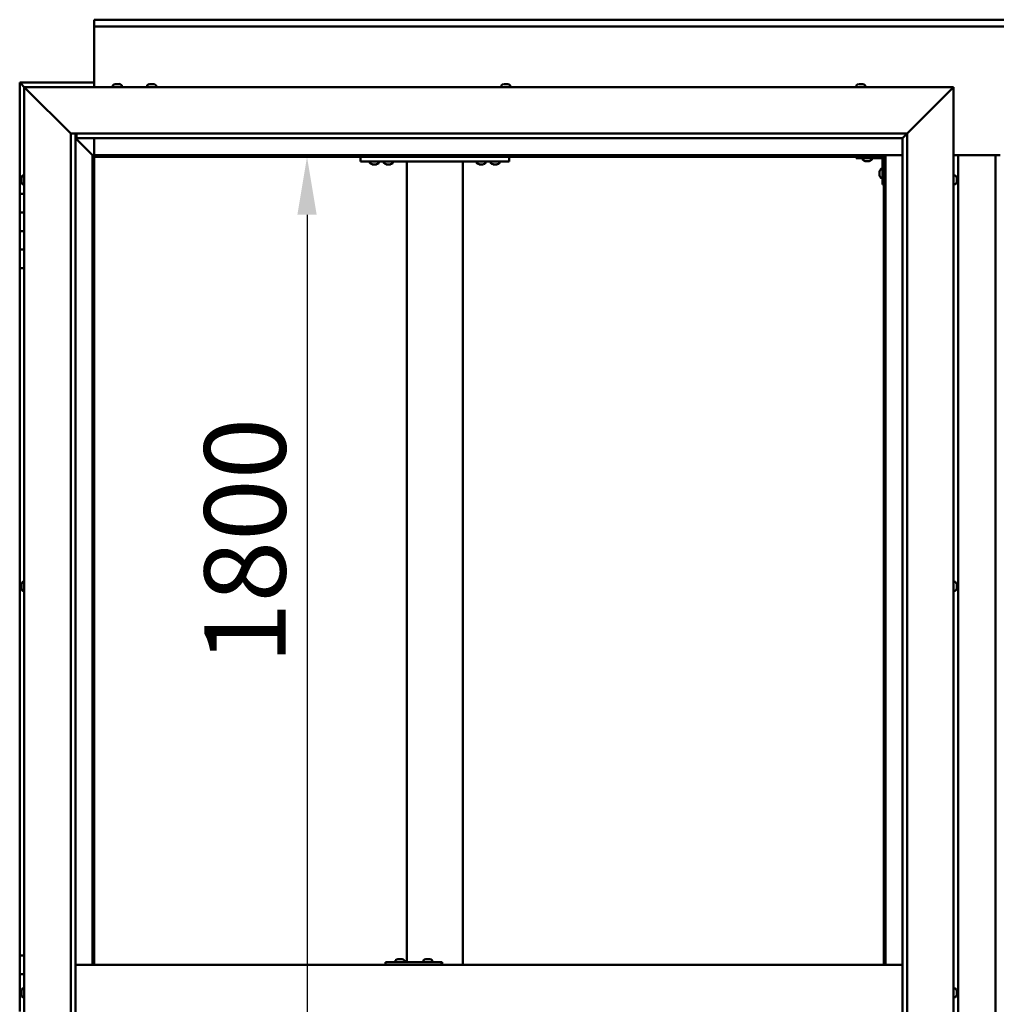
# Model space of a CAD drawing. Units: millimetres. Extents: x -5995 to 24304, y 3140 to 8837.
# Drawn here: x 5408 to 6459, y 4536 to 5596 of the extents above; entities that cross this region are included whole.
import ezdxf

# ---------------------------------------------------------------- set-up
doc = ezdxf.new("R2010")
doc.units = ezdxf.units.MM
doc.header["$LTSCALE"] = 25
doc.layers.add('Dimension (ISO)', color=7, linetype='Continuous', lineweight=25)
doc.layers.add('Visible (ISO)', color=7, linetype='Continuous', lineweight=50)
doc.styles.add('Note Text (ISO)', font='tahoma.ttf')
doc.dimstyles.new('Default (ISO)', dxfattribs={"dimscale": 25, "dimtxt": 3.5, "dimasz": 2.5, "dimexe": 3.175, "dimexo": 0, "dimgap": 0.762, "dimtad": 1, "dimrnd": 1e-08, "dimzin": 0, "dimtxsty": 'Note Text (ISO)', "dimcen": 0.09, "dimdle": 10, "dimclrd": 256, "dimclre": 256, "dimclrt": 256, "dimazin": 0, "dimtfac": 1.001486, "dimtmove": 0, "dimatfit": 3, "dimfxl": 1, "dimtolj": 1, "dimtzin": 0, "dimlwd": -1, "dimlwe": -1, "dimarcsym": 0})

# ---------------------------------------------------------------- blocks, each defined once
blk = doc.blocks.new('*D12')
at = {"layer": 'Defpoints', "color": 0, "transparency": 16777216}
for p in [(5730.5, 5448.2), (5716.8, 3648.2), (5730.5, 3648.2)]:
    blk.add_point(p, dxfattribs=at)
at = {"layer": 'Dimension (ISO)', "transparency": 16777216}
blk.add_line((5716.8, 5385.7), (5716.8, 3710.7), dxfattribs=at)
for points in [[(5706.4, 5385.7), (5727.2, 5385.7), (5716.8, 5448.2)], [(5706.4, 3710.7), (5727.2, 3710.7), (5716.8, 3648.2)]]:
    blk.add_solid(points, dxfattribs=at)
at = {"layer": 'Dimension (ISO)', "transparency": 16777216, "insert": (5606.3, 4902.2), "char_height": 87.5, "attachment_point": 1, "rotation": 90, "style": 'Note Text (ISO)'}
blk.add_mtext('\\A1;1800', dxfattribs=at)

msp = doc.modelspace()

# ---------------------------------------------------------------- linework, layer by layer
at = {"layer": 'Visible (ISO)'}
for p, q in [((5487.6, 5594.7), (5487.6, 5595.7)), ((5487.6, 5595.7), (7387.6, 5595.7)), ((5487.6, 5594.7), (5487.6, 5588.2)), ((5487.6, 5586.2), (5487.6, 5588.2)), ((7387.6, 5588.2), (5487.6, 5588.2)), ((5487.6, 5523.2), (5487.6, 5586.2)), ((5407.6, 5528.2), (5407.6, 5528.2)), ((5407.6, 5528.2), (5407.6, 5528.2)), ((5487.6, 5528.2), (5407.6, 5528.2)), ((5409.2, 5526.6), (5407.6, 5528.2)), ((5407.6, 5528.2), (5407.6, 5528.2)), ((5407.6, 5528.2), (5407.6, 5528.2)), ((5407.6, 5528.2), (5407.6, 5528.2)), ((5407.6, 5528.2), (5407.6, 5528.2)), ((5407.6, 5528.2), (5407.6, 5408.2)), ((5407.6, 5528.2), (5409.2, 5526.6)), ((5409.2, 5526.6), (5412.6, 5523.2)), ((5412.6, 5523.2), (5409.2, 5526.6)), ((5415.1, 5520.7), (5412.6, 5523.2)), ((5412.6, 5523.2), (6412.6, 5523.2)), ((5412.6, 5523.2), (5415.1, 5520.7)), ((5412.6, 3573.2), (5412.6, 5523.2)), ((5507.9, 5525.1), (5507.9, 5523.2)), ((5510.4, 5526.4), (5511, 5526.4)), ((5511, 5526.4), (5511, 5526.4)), ((5511, 5526.4), (5511.1, 5526.4)), ((5511.1, 5526.4), (5511.3, 5526.4)), ((5511.1, 5526.4), (5511.1, 5526.4)), ((5511.3, 5526.4), (5513.1, 5526.4)), ((5513.1, 5526.4), (5513.5, 5526.4)), ((5513.5, 5526.4), (5514.7, 5526.4)), ((5514.8, 5526.4), (5514.7, 5526.4)), ((5514.8, 5526.4), (5514.8, 5526.4)), ((5517.4, 5525.1), (5517.4, 5523.2)), ((5544.9, 5525.1), (5544.9, 5523.2)), ((5547.4, 5526.4), (5547.5, 5526.4)), ((5547.6, 5526.4), (5547.5, 5526.4)), ((5547.6, 5526.4), (5548.9, 5526.4)), ((5548.9, 5526.4), (5549.3, 5526.4)), ((5549.3, 5526.4), (5551.1, 5526.4)), ((5551.1, 5526.4), (5551.2, 5526.4)), ((5551.2, 5526.4), (5551.3, 5526.4)), ((5551.2, 5526.4), (5551.2, 5526.4)), ((5551.3, 5526.4), (5551.3, 5526.4)), ((5551.3, 5526.4), (5551.8, 5526.4)), ((5554.4, 5525.1), (5554.4, 5523.2)), ((5925.9, 5525.1), (5925.9, 5523.2)), ((5928.4, 5526.4), (5928.9, 5526.4)), ((5928.9, 5526.4), (5928.9, 5526.4)), ((5928.9, 5526.4), (5929.1, 5526.4)), ((5929.1, 5526.4), (5929.2, 5526.4)), ((5929.1, 5526.4), (5929.1, 5526.4)), ((5929.2, 5526.4), (5930.9, 5526.4)), ((5930.9, 5526.4), (5931.3, 5526.4)), ((5931.3, 5526.4), (5932.7, 5526.4)), ((5932.8, 5526.4), (5932.7, 5526.4)), ((5932.8, 5526.4), (5932.8, 5526.4)), ((5935.4, 5525.1), (5935.4, 5523.2)), ((6307.9, 5525.1), (6307.9, 5523.2)), ((6310.5, 5526.4), (6310.4, 5526.4)), ((6310.4, 5526.4), (6310.4, 5526.4)), ((6310.5, 5526.4), (6311.8, 5526.4)), ((6311.8, 5526.4), (6312.2, 5526.4)), ((6312.2, 5526.4), (6314, 5526.4)), ((6314, 5526.4), (6314.2, 5526.4)), ((6314.2, 5526.4), (6314.3, 5526.4)), ((6314.2, 5526.4), (6314.2, 5526.4)), ((6314.3, 5526.4), (6314.3, 5526.4)), ((6314.3, 5526.4), (6314.8, 5526.4)), ((6317.4, 5525.1), (6317.4, 5523.2)), ((6412.6, 5523.2), (6410.1, 5520.7)), ((6410.1, 5520.7), (6412.6, 5523.2)), ((6412.6, 5523.2), (6412.6, 3573.2)), ((5415.1, 5520.7), (5462.6, 5473.2)), ((5462.6, 5473.2), (5415.1, 5520.7)), ((6362.6, 5473.2), (6410.1, 5520.7)), ((6410.1, 5520.7), (6362.6, 5473.2)), ((5462.6, 5473.2), (6362.6, 5473.2)), ((5462.6, 3623.2), (5462.6, 5473.2)), ((5467.6, 5473.2), (5467.6, 3628.2)), ((5468.6, 5468.3), (5468.6, 5473.2)), ((6357.7, 5468.3), (6362.6, 5473.2)), ((6362.6, 5473.2), (6362.6, 3623.2)), ((5467.6, 5468.2), (5486, 5449.8)), ((5486, 5449.8), (5467.6, 5468.2)), ((5468.6, 5468.2), (5468.6, 5468.3)), ((6357.6, 5468.2), (5468.6, 5468.2)), ((5487.6, 5449.7), (5487.6, 5468.2)), ((6357.6, 5468.2), (6357.7, 5468.3)), ((6357.6, 3628.2), (6357.6, 5468.2)), ((5486, 5449.8), (5486.1, 5449.7)), ((5486.1, 5449.7), (5486, 5449.8)), ((5486.1, 5449.7), (5487.6, 5448.2)), ((6339.1, 5449.7), (5486.1, 5449.7)), ((5487.6, 5448.2), (5486.1, 5449.7)), ((5486.1, 5449.7), (5486.1, 4578.2)), ((5487.6, 5448.2), (6337.6, 5448.2)), ((5487.6, 4578.2), (5487.6, 5448.2)), ((5774.3, 5448.2), (5774.3, 5443.2)), ((5934.3, 5448.2), (5934.3, 5443.2)), ((6307.6, 5448.2), (6307.6, 5446.7)), ((6337.6, 5448.2), (6339.1, 5449.7)), ((6339.1, 5449.7), (6337.6, 5448.2)), ((6337.6, 5448.2), (6337.6, 4578.2)), ((6339.1, 4578.2), (6339.1, 5449.7)), ((6339.1, 5449.7), (6357.6, 5449.7)), ((6412.6, 5449.7), (6462.6, 5449.7)), ((6417.6, 3646.7), (6417.6, 5449.7)), ((6457.6, 5449.7), (6457.6, 3646.7)), ((5774.3, 5443.2), (5934.3, 5443.2)), ((5784.5, 5441.3), (5784.5, 5443.2)), ((5788, 5440), (5787.1, 5440)), ((5790.2, 5440), (5788.4, 5440)), ((5791.5, 5440), (5790.6, 5440)), ((5794, 5441.3), (5794, 5443.2)), ((5799.5, 5441.3), (5799.5, 5443.2)), ((5803, 5440), (5802.1, 5440)), ((5805.2, 5440), (5803.4, 5440)), ((5806.5, 5440), (5805.6, 5440)), ((5809, 5441.3), (5809, 5443.2)), ((5824.3, 5443.2), (5824.3, 4581.2)), ((5826.3, 5443.2), (5882.3, 5443.2)), ((5884.3, 5443.2), (5884.3, 4578.2)), ((5899.5, 5441.3), (5899.5, 5443.2)), ((5903, 5440), (5902.1, 5440)), ((5905.2, 5440), (5903.4, 5440)), ((5906.5, 5440), (5905.6, 5440)), ((5909, 5441.3), (5909, 5443.2)), ((5914.5, 5441.3), (5914.5, 5443.2)), ((5918, 5440), (5917.1, 5440)), ((5920.2, 5440), (5918.4, 5440)), ((5921.5, 5440), (5920.6, 5440)), ((5924, 5441.3), (5924, 5443.2)), ((6307.6, 5446.7), (6334.6, 5446.7)), ((6314.9, 5444.8), (6314.9, 5446.7)), ((6318.3, 5443.5), (6317.4, 5443.5)), ((6320.5, 5443.5), (6318.7, 5443.5)), ((6321.8, 5443.5), (6320.9, 5443.5)), ((6324.4, 5444.8), (6324.4, 5446.7)), ((6336.1, 5418.2), (6336.1, 5445.2)), ((5410.7, 5428), (5412.6, 5428)), ((6332.9, 5432.2), (6332.9, 5432.4)), ((6332.9, 5432.2), (6332.9, 5432.1)), ((6332.9, 5432), (6332.9, 5432.1)), ((6332.9, 5430.4), (6332.9, 5432)), ((6332.9, 5428.4), (6332.9, 5430)), ((6332.9, 5428.3), (6332.9, 5428.4)), ((6332.9, 5428.3), (6332.9, 5428.2)), ((6332.9, 5428), (6332.9, 5428.2)), ((6334.2, 5435), (6336.1, 5435)), ((6414.5, 5428), (6412.6, 5428)), ((5409.4, 5425.3), (5409.4, 5425.4)), ((5409.4, 5425.3), (5409.4, 5425.1)), ((5409.4, 5423.7), (5409.4, 5425.1)), ((5409.4, 5423.4), (5409.4, 5423.7)), ((5409.4, 5423.4), (5409.4, 5423.3)), ((5409.4, 5421.6), (5409.4, 5423.3)), ((5409.4, 5421.4), (5409.4, 5421.6)), ((5409.4, 5421.4), (5409.4, 5421.3)), ((5409.4, 5421), (5409.4, 5421.3)), ((5410.7, 5418.5), (5412.6, 5418.5)), ((6334.2, 5425.5), (6336.1, 5425.5)), ((6336.1, 5418.2), (6337.6, 5418.2)), ((6414.5, 5418.5), (6412.6, 5418.5)), ((6415.9, 5425.4), (6415.9, 5424.5)), ((6415.9, 5424.5), (6415.9, 5424.5)), ((6415.9, 5424.1), (6415.9, 5422.3)), ((6415.9, 5422.3), (6415.9, 5422.3)), ((6415.9, 5421.9), (6415.9, 5421)), ((6415.9, 5421), (6415.9, 5421)), ((5412.6, 5408.2), (5407.6, 5408.2)), ((5407.6, 5408.2), (5407.6, 5388.2)), ((5407.6, 5388.2), (5407.6, 5388.2)), ((5407.6, 5388.2), (5412.6, 5388.2)), ((5407.6, 5368.2), (5407.6, 5388.2)), ((5412.6, 5388.2), (5407.6, 5388.2)), ((5412.6, 5368.2), (5407.6, 5368.2)), ((5407.6, 5368.2), (5412.6, 5368.2)), ((5407.6, 5368.2), (5407.6, 5348.2)), ((5407.6, 5348.2), (5407.6, 5348.2)), ((5407.6, 5348.2), (5412.6, 5348.2)), ((5407.6, 5328.2), (5407.6, 5348.2)), ((5412.6, 5348.2), (5407.6, 5348.2)), ((5407.6, 5328.2), (5407.6, 4588.2)), ((5407.6, 5328.2), (5412.6, 5328.2)), ((5409.4, 4987.7), (5409.4, 4987.9)), ((5409.4, 4987.7), (5409.4, 4987.5)), ((5409.4, 4987.4), (5409.4, 4987.5)), ((5409.4, 4985.8), (5409.4, 4987.4)), ((5409.4, 4985.6), (5409.4, 4985.4)), ((5409.4, 4983.8), (5409.4, 4985.4)), ((5409.4, 4983.8), (5409.4, 4983.6)), ((5409.4, 4983.8), (5409.4, 4983.8)), ((5409.4, 4983.5), (5409.4, 4983.6)), ((5410.7, 4990.5), (5412.6, 4990.5)), ((6414.5, 4990.5), (6412.6, 4990.5)), ((6415.9, 4987.9), (6415.9, 4987.5)), ((6415.9, 4987.4), (6415.9, 4987.5)), ((6415.9, 4987.4), (6415.9, 4987.3)), ((6415.9, 4987.3), (6415.9, 4987.2)), ((6415.9, 4987.3), (6415.9, 4987.3)), ((6415.9, 4987.2), (6415.9, 4985.5)), ((6415.9, 4985.5), (6415.9, 4985.1)), ((6415.9, 4985.1), (6415.9, 4983.7)), ((6415.9, 4983.6), (6415.9, 4983.7)), ((6415.9, 4983.6), (6415.9, 4983.5)), ((5410.7, 4981), (5412.6, 4981)), ((6414.5, 4981), (6412.6, 4981)), ((5412.6, 4588.2), (5407.6, 4588.2)), ((5407.6, 4588.2), (5407.6, 4568.2)), ((5801.4, 4578.2), (5801.4, 4581.2)), ((5861.4, 4581.2), (5801.4, 4581.2)), ((5812.1, 4583.1), (5812.1, 4581.2)), ((5814.6, 4584.4), (5815.3, 4584.4)), ((5815.3, 4584.4), (5815.3, 4584.4)), ((5815.3, 4584.4), (5815.4, 4584.4)), ((5815.4, 4584.4), (5815.7, 4584.4)), ((5815.4, 4584.4), (5815.4, 4584.4)), ((5815.7, 4584.4), (5817.5, 4584.4)), ((5817.5, 4584.4), (5817.7, 4584.4)), ((5817.9, 4584.4), (5817.7, 4584.4)), ((5817.9, 4584.4), (5819, 4584.4)), ((5819, 4584.4), (5819, 4584.4)), ((5819, 4584.4), (5819, 4584.4)), ((5821.6, 4583.1), (5821.6, 4581.2)), ((5842.1, 4583.1), (5842.1, 4581.2)), ((5844.6, 4584.4), (5845.3, 4584.4)), ((5845.3, 4584.4), (5845.3, 4584.4)), ((5845.3, 4584.4), (5845.4, 4584.4)), ((5845.4, 4584.4), (5845.6, 4584.4)), ((5845.4, 4584.4), (5845.4, 4584.4)), ((5845.6, 4584.4), (5847.4, 4584.4)), ((5847.4, 4584.4), (5847.6, 4584.4)), ((5847.8, 4584.4), (5847.6, 4584.4)), ((5847.8, 4584.4), (5849, 4584.4)), ((5849, 4584.4), (5849, 4584.4)), ((5849, 4584.4), (5849, 4584.4)), ((5851.6, 4583.1), (5851.6, 4581.2)), ((5862.1, 4581.2), (5861.4, 4581.2)), ((5861.4, 4578.2), (5861.4, 4581.2)), ((5407.6, 4568.2), (5412.6, 4568.2)), ((5407.6, 4548.2), (5407.6, 4568.2)), ((5412.6, 4568.2), (5407.6, 4568.2)), ((6357.6, 4578.2), (5467.6, 4578.2)), ((5409.4, 4548.2), (5407.6, 4548.2)), ((5407.6, 4548.2), (5409.4, 4548.2)), ((5407.6, 4548.2), (5407.6, 4528.2)), ((5409.4, 4550.1), (5409.4, 4550.4)), ((5409.4, 4550.1), (5409.4, 4550)), ((5409.4, 4549.8), (5409.4, 4550)), ((5409.4, 4548.2), (5409.4, 4549.8)), ((5409.4, 4548.2), (5409.4, 4548)), ((5409.4, 4547.7), (5409.4, 4548)), ((5409.4, 4546.3), (5409.4, 4547.7)), ((5410.7, 4553), (5412.6, 4553)), ((6414.5, 4553), (6412.6, 4553)), ((6415.9, 4547), (6415.8, 4547)), ((6415.9, 4550.4), (6415.9, 4549.4)), ((6415.9, 4550.4), (6415.9, 4550.4)), ((6415.9, 4549), (6415.9, 4549.2)), ((6415.9, 4549), (6415.9, 4547.2)), ((6415.9, 4547), (6415.9, 4547)), ((6415.9, 4547), (6415.9, 4546.8)), ((5409.4, 4546.3), (5409.4, 4546.1)), ((5409.4, 4546), (5409.4, 4546.1)), ((5410.7, 4543.5), (5412.6, 4543.5)), ((6414.5, 4543.5), (6412.6, 4543.5)), ((6415.9, 4546.8), (6415.9, 4546.8)), ((6415.9, 4546.8), (6415.9, 4546)), ((6415.9, 4546.8), (6415.9, 4546.8))]:
    msp.add_line(p, q, dxfattribs=at)
for centre, radius, start, end in [((5508.1, 5525.1), 0.2, 125.6853, 180), ((5512.6, 5518.8), 8, 106.0077, 125.6853), ((5512.6, 5518.8), 8, 54.3147, 73.9923), ((5517.2, 5525.1), 0.2, 0, 54.3147), ((5545.1, 5525.1), 0.2, 125.6853, 180), ((5549.6, 5518.8), 8, 106.0077, 125.6853), ((5549.6, 5518.8), 8, 54.3147, 73.9923), ((5554.2, 5525.1), 0.2, 0, 54.3147), ((5926.1, 5525.1), 0.2, 125.6853, 180), ((5930.6, 5518.8), 8, 106.0077, 125.6853), ((5930.6, 5518.8), 8, 54.3147, 73.9923), ((5935.2, 5525.1), 0.2, 0, 54.3147), ((6308.1, 5525.1), 0.2, 125.6853, 180), ((6312.6, 5518.8), 8, 106.0077, 125.6853), ((6312.6, 5518.8), 8, 54.3147, 73.9923), ((6317.2, 5525.1), 0.2, 0, 54.3147), ((6334.6, 5445.2), 3, 0, 87.3833), ((5784.7, 5441.3), 0.2, 180, 234.3147), ((5789.3, 5447.7), 8, 234.3147, 253.6652), ((5789.3, 5447.7), 8, 286.3348, 305.6853), ((5793.8, 5441.3), 0.2, 305.6853, 0), ((5799.7, 5441.3), 0.2, 180, 234.3147), ((5804.3, 5447.7), 8, 234.3147, 253.6652), ((5804.3, 5447.7), 8, 286.3348, 305.6853), ((5808.8, 5441.3), 0.2, 305.6853, 0), ((5899.7, 5441.3), 0.2, 180, 234.3147), ((5904.3, 5447.7), 8, 234.3147, 253.6652), ((5904.3, 5447.7), 8, 286.3348, 305.6853), ((5908.8, 5441.3), 0.2, 305.6853, 0), ((5914.7, 5441.3), 0.2, 180, 234.3147), ((5919.3, 5447.7), 8, 234.3147, 253.6652), ((5919.3, 5447.7), 8, 286.3348, 305.6853), ((5923.8, 5441.3), 0.2, 305.6853, 0), ((6315.1, 5444.8), 0.2, 180, 234.3147), ((6319.6, 5451.2), 8, 234.3147, 253.6652), ((6319.6, 5451.2), 8, 286.3348, 305.6853), ((6324.2, 5444.8), 0.2, 305.6853, 0), ((6334.6, 5445.2), 1.5, 0, 90), ((5417.1, 5423.2), 8, 144.3147, 163.9923), ((5410.7, 5427.8), 0.2, 90, 144.3147), ((6340.6, 5430.2), 8, 144.3147, 163.9923), ((6340.6, 5430.2), 8, 196.0077, 215.6853), ((6334.2, 5434.8), 0.2, 90, 144.3147), ((6414.5, 5427.8), 0.2, 35.6853, 90), ((6408.2, 5423.2), 8, 16.3341, 35.6853), ((5417.1, 5423.2), 8, 196.0077, 215.6853), ((5410.7, 5418.7), 0.2, 215.6853, 270), ((6334.2, 5425.7), 0.2, 215.6853, 270), ((6414.5, 5418.7), 0.2, 270, 324.3147), ((6408.2, 5423.2), 8, 324.3147, 343.6659), ((5417.1, 4985.7), 8, 144.3147, 163.9923), ((5417.1, 4985.7), 8, 196.0077, 215.6853), ((5410.7, 4990.3), 0.2, 90, 144.3147), ((6414.5, 4990.3), 0.2, 35.6853, 90), ((6408.2, 4985.7), 8, 16.0077, 35.6853), ((6408.2, 4985.7), 8, 324.3147, 343.9923), ((5410.7, 4981.2), 0.2, 215.6853, 270), ((6414.5, 4981.2), 0.2, 270, 324.3147), ((5812.3, 4583.1), 0.2, 125.6853, 180), ((5816.8, 4576.8), 8, 106.0077, 125.6853), ((5816.8, 4576.8), 8, 54.3147, 73.9923), ((5821.4, 4583.1), 0.2, 0, 54.3147), ((5846.8, 4576.8), 8, 106.0077, 125.6853), ((5842.3, 4583.1), 0.2, 125.6853, 180), ((5846.8, 4576.8), 8, 54.3147, 73.9923), ((5851.4, 4583.1), 0.2, 0, 54.3147), ((5417.1, 4548.2), 8, 144.3147, 163.9923), ((5410.7, 4552.8), 0.2, 90, 144.3147), ((6414.5, 4552.8), 0.2, 35.6853, 90), ((6408.2, 4548.2), 8, 16.192, 35.6853), ((5417.1, 4548.2), 8, 196.0077, 215.6853), ((5410.7, 4543.7), 0.2, 215.6853, 270), ((6414.5, 4543.7), 0.2, 270, 324.3147), ((6408.2, 4548.2), 8, 324.3147, 343.808)]:
    msp.add_arc(centre, radius, start, end, dxfattribs=at)
msp.add_ellipse((5862.1, 4575.2), major_axis=(0, 6), ratio=0.029063, start_param=5.235988, end_param=6.283185, dxfattribs=at)
for points, knots in [([(5511.3, 5526.4), (5511.3, 5526.4), (5511.2, 5526.4), (5511.1, 5526.4), (5511.1, 5526.4), (5511, 5526.4), (5511, 5526.4), (5511, 5526.4)], [0.17438702, 0.17438702, 0.17438702, 0.17438702, 0.18896797, 0.18896797, 0.20586323, 0.20586323, 0.21737852, 0.21737852, 0.21737852, 0.21737852]), ([(5513.5, 5526.4), (5513.5, 5526.4), (5513.4, 5526.4), (5513.3, 5526.4), (5513.3, 5526.4), (5513.2, 5526.4), (5513.2, 5526.4), (5513.1, 5526.4)], [0.17438702, 0.17438702, 0.17438702, 0.17438702, 0.18896797, 0.18896797, 0.20586323, 0.20586323, 0.21737852, 0.21737852, 0.21737852, 0.21737852]), ([(5514.8, 5526.4), (5514.8, 5526.4), (5514.8, 5526.4), (5514.8, 5526.4), (5514.8, 5526.4), (5514.8, 5526.4), (5514.8, 5526.4), (5514.7, 5526.4)], [0.17438702, 0.17438702, 0.17438702, 0.17438702, 0.18896797, 0.18896797, 0.20586323, 0.20586323, 0.21737852, 0.21737852, 0.21737852, 0.21737852]), ([(5547.6, 5526.4), (5547.5, 5526.4), (5547.5, 5526.4), (5547.5, 5526.4), (5547.4, 5526.4), (5547.4, 5526.4), (5547.4, 5526.4), (5547.5, 5526.4)], [0.17438702, 0.17438702, 0.17438702, 0.17438702, 0.18896797, 0.18896797, 0.20586323, 0.20586323, 0.21737852, 0.21737852, 0.21737852, 0.21737852]), ([(5549.3, 5526.4), (5549.2, 5526.4), (5549.2, 5526.4), (5549.1, 5526.4), (5549, 5526.4), (5548.9, 5526.4), (5548.9, 5526.4), (5548.9, 5526.4)], [0.17438702, 0.17438702, 0.17438702, 0.17438702, 0.18896797, 0.18896797, 0.20586323, 0.20586323, 0.21737852, 0.21737852, 0.21737852, 0.21737852]), ([(5551.3, 5526.4), (5551.3, 5526.4), (5551.3, 5526.4), (5551.3, 5526.4), (5551.2, 5526.4), (5551.1, 5526.4), (5551.1, 5526.4), (5551.1, 5526.4)], [0.17438702, 0.17438702, 0.17438702, 0.17438702, 0.18896797, 0.18896797, 0.20586323, 0.20586323, 0.21737852, 0.21737852, 0.21737852, 0.21737852]), ([(5929.2, 5526.4), (5929.1, 5526.4), (5929.1, 5526.4), (5929, 5526.4), (5929, 5526.4), (5928.9, 5526.4), (5928.9, 5526.4), (5928.9, 5526.4)], [0.17438702, 0.17438702, 0.17438702, 0.17438702, 0.18896797, 0.18896797, 0.20586323, 0.20586323, 0.21737851, 0.21737851, 0.21737851, 0.21737851]), ([(5931.3, 5526.4), (5931.3, 5526.4), (5931.3, 5526.4), (5931.2, 5526.4), (5931.1, 5526.4), (5931, 5526.4), (5931, 5526.4), (5930.9, 5526.4)], [0.17438702, 0.17438702, 0.17438702, 0.17438702, 0.18896797, 0.18896797, 0.20586323, 0.20586323, 0.21737852, 0.21737852, 0.21737852, 0.21737852]), ([(5932.8, 5526.4), (5932.8, 5526.4), (5932.8, 5526.4), (5932.8, 5526.4), (5932.8, 5526.4), (5932.7, 5526.4), (5932.7, 5526.4), (5932.7, 5526.4)], [0.17438702, 0.17438702, 0.17438702, 0.17438702, 0.18896797, 0.18896797, 0.20586323, 0.20586323, 0.21737852, 0.21737852, 0.21737852, 0.21737852]), ([(6310.5, 5526.4), (6310.5, 5526.4), (6310.5, 5526.4), (6310.4, 5526.4), (6310.4, 5526.4), (6310.4, 5526.4), (6310.4, 5526.4), (6310.4, 5526.4)], [0.17438702, 0.17438702, 0.17438702, 0.17438702, 0.18896797, 0.18896797, 0.20586323, 0.20586323, 0.21737852, 0.21737852, 0.21737852, 0.21737852]), ([(6312.2, 5526.4), (6312.2, 5526.4), (6312.1, 5526.4), (6312, 5526.4), (6312, 5526.4), (6311.9, 5526.4), (6311.9, 5526.4), (6311.8, 5526.4)], [0.17438702, 0.17438702, 0.17438702, 0.17438702, 0.18896797, 0.18896797, 0.20586323, 0.20586323, 0.21737852, 0.21737852, 0.21737852, 0.21737852]), ([(6314.3, 5526.4), (6314.3, 5526.4), (6314.3, 5526.4), (6314.2, 5526.4), (6314.2, 5526.4), (6314.1, 5526.4), (6314, 5526.4), (6314, 5526.4)], [0.17438702, 0.17438702, 0.17438702, 0.17438702, 0.18896797, 0.18896797, 0.20586323, 0.20586323, 0.21737852, 0.21737852, 0.21737852, 0.21737852]), ([(5787, 5440), (5787, 5440), (5787, 5440), (5787.1, 5440), (5787.1, 5440), (5787.1, 5440)], [0.19569168, 0.19569168, 0.19569168, 0.19569168, 0.20586323, 0.20586323, 0.21737852, 0.21737852, 0.21737852, 0.21737852]), ([(5788, 5440), (5788, 5440), (5788.1, 5440), (5788.2, 5440), (5788.2, 5440), (5788.3, 5440), (5788.3, 5440), (5788.4, 5440)], [0.17438702, 0.17438702, 0.17438702, 0.17438702, 0.18896797, 0.18896797, 0.20586323, 0.20586323, 0.21737852, 0.21737852, 0.21737852, 0.21737852]), ([(5790.2, 5440), (5790.2, 5440), (5790.3, 5440), (5790.4, 5440), (5790.5, 5440), (5790.5, 5440), (5790.6, 5440), (5790.6, 5440)], [0.17438702, 0.17438702, 0.17438702, 0.17438702, 0.18896797, 0.18896797, 0.20586323, 0.20586323, 0.21737852, 0.21737852, 0.21737852, 0.21737852]), ([(5791.5, 5440), (5791.5, 5440), (5791.5, 5440), (5791.5, 5440), (5791.5, 5440), (5791.5, 5440)], [0.17438702, 0.17438702, 0.17438702, 0.17438702, 0.18896797, 0.18896797, 0.19569168, 0.19569168, 0.19569168, 0.19569168]), ([(5802, 5440), (5802, 5440), (5802, 5440), (5802.1, 5440), (5802.1, 5440), (5802.1, 5440)], [0.19569168, 0.19569168, 0.19569168, 0.19569168, 0.20586323, 0.20586323, 0.21737852, 0.21737852, 0.21737852, 0.21737852]), ([(5803, 5440), (5803, 5440), (5803.1, 5440), (5803.2, 5440), (5803.2, 5440), (5803.3, 5440), (5803.3, 5440), (5803.4, 5440)], [0.17438702, 0.17438702, 0.17438702, 0.17438702, 0.18896797, 0.18896797, 0.20586323, 0.20586323, 0.21737852, 0.21737852, 0.21737852, 0.21737852]), ([(5805.2, 5440), (5805.2, 5440), (5805.3, 5440), (5805.4, 5440), (5805.5, 5440), (5805.5, 5440), (5805.6, 5440), (5805.6, 5440)], [0.17438702, 0.17438702, 0.17438702, 0.17438702, 0.18896797, 0.18896797, 0.20586323, 0.20586323, 0.21737852, 0.21737852, 0.21737852, 0.21737852]), ([(5806.5, 5440), (5806.5, 5440), (5806.5, 5440), (5806.5, 5440), (5806.5, 5440), (5806.5, 5440)], [0.17438702, 0.17438702, 0.17438702, 0.17438702, 0.18896797, 0.18896797, 0.19569168, 0.19569168, 0.19569168, 0.19569168]), ([(5902, 5440), (5902, 5440), (5902, 5440), (5902.1, 5440), (5902.1, 5440), (5902.1, 5440)], [0.19569168, 0.19569168, 0.19569168, 0.19569168, 0.20586323, 0.20586323, 0.21737852, 0.21737852, 0.21737852, 0.21737852]), ([(5903, 5440), (5903, 5440), (5903.1, 5440), (5903.2, 5440), (5903.2, 5440), (5903.3, 5440), (5903.3, 5440), (5903.4, 5440)], [0.17438702, 0.17438702, 0.17438702, 0.17438702, 0.18896797, 0.18896797, 0.20586323, 0.20586323, 0.21737852, 0.21737852, 0.21737852, 0.21737852]), ([(5905.2, 5440), (5905.2, 5440), (5905.3, 5440), (5905.4, 5440), (5905.5, 5440), (5905.5, 5440), (5905.6, 5440), (5905.6, 5440)], [0.17438702, 0.17438702, 0.17438702, 0.17438702, 0.18896797, 0.18896797, 0.20586323, 0.20586323, 0.21737852, 0.21737852, 0.21737852, 0.21737852]), ([(5906.5, 5440), (5906.5, 5440), (5906.5, 5440), (5906.5, 5440), (5906.5, 5440), (5906.5, 5440)], [0.17438702, 0.17438702, 0.17438702, 0.17438702, 0.18896797, 0.18896797, 0.19569168, 0.19569168, 0.19569168, 0.19569168]), ([(5917, 5440), (5917, 5440), (5917, 5440), (5917.1, 5440), (5917.1, 5440), (5917.1, 5440)], [0.19569168, 0.19569168, 0.19569168, 0.19569168, 0.20586323, 0.20586323, 0.21737852, 0.21737852, 0.21737852, 0.21737852]), ([(5918, 5440), (5918, 5440), (5918.1, 5440), (5918.2, 5440), (5918.2, 5440), (5918.3, 5440), (5918.3, 5440), (5918.4, 5440)], [0.17438702, 0.17438702, 0.17438702, 0.17438702, 0.18896797, 0.18896797, 0.20586323, 0.20586323, 0.21737852, 0.21737852, 0.21737852, 0.21737852]), ([(5920.2, 5440), (5920.2, 5440), (5920.3, 5440), (5920.4, 5440), (5920.5, 5440), (5920.5, 5440), (5920.6, 5440), (5920.6, 5440)], [0.17438702, 0.17438702, 0.17438702, 0.17438702, 0.18896797, 0.18896797, 0.20586323, 0.20586323, 0.21737852, 0.21737852, 0.21737852, 0.21737852]), ([(5921.5, 5440), (5921.5, 5440), (5921.5, 5440), (5921.5, 5440), (5921.5, 5440), (5921.5, 5440)], [0.17438702, 0.17438702, 0.17438702, 0.17438702, 0.18896797, 0.18896797, 0.19569168, 0.19569168, 0.19569168, 0.19569168]), ([(6317.4, 5443.5), (6317.4, 5443.5), (6317.4, 5443.5), (6317.4, 5443.5), (6317.4, 5443.5), (6317.4, 5443.5)], [0.19569168, 0.19569168, 0.19569168, 0.19569168, 0.20586323, 0.20586323, 0.21737852, 0.21737852, 0.21737852, 0.21737852]), ([(6318.3, 5443.5), (6318.4, 5443.5), (6318.4, 5443.5), (6318.5, 5443.5), (6318.5, 5443.5), (6318.6, 5443.5), (6318.7, 5443.5), (6318.7, 5443.5)], [0.17438702, 0.17438702, 0.17438702, 0.17438702, 0.18896797, 0.18896797, 0.20586323, 0.20586323, 0.21737852, 0.21737852, 0.21737852, 0.21737852]), ([(6320.5, 5443.5), (6320.6, 5443.5), (6320.6, 5443.5), (6320.7, 5443.5), (6320.8, 5443.5), (6320.9, 5443.5), (6320.9, 5443.5), (6320.9, 5443.5)], [0.17438702, 0.17438702, 0.17438702, 0.17438702, 0.18896797, 0.18896797, 0.20586323, 0.20586323, 0.21737852, 0.21737852, 0.21737852, 0.21737852]), ([(6321.8, 5443.5), (6321.8, 5443.5), (6321.9, 5443.5), (6321.9, 5443.5), (6321.9, 5443.5), (6321.9, 5443.5)], [0.17438702, 0.17438702, 0.17438702, 0.17438702, 0.18896797, 0.18896797, 0.19569168, 0.19569168, 0.19569168, 0.19569168]), ([(6332.9, 5432.2), (6332.9, 5432.2), (6332.9, 5432.2), (6332.9, 5432.2), (6332.9, 5432.1), (6332.9, 5432.1), (6332.9, 5432), (6332.9, 5432)], [0.17438702, 0.17438702, 0.17438702, 0.17438702, 0.18896797, 0.18896797, 0.20586323, 0.20586323, 0.21737852, 0.21737852, 0.21737852, 0.21737852]), ([(6332.9, 5430.4), (6332.9, 5430.4), (6332.9, 5430.3), (6332.9, 5430.2), (6332.9, 5430.2), (6332.9, 5430.1), (6332.9, 5430), (6332.9, 5430)], [0.17438702, 0.17438702, 0.17438702, 0.17438702, 0.18896797, 0.18896797, 0.20586323, 0.20586323, 0.21737852, 0.21737852, 0.21737852, 0.21737852]), ([(6332.9, 5428.4), (6332.9, 5428.4), (6332.9, 5428.3), (6332.9, 5428.3), (6332.9, 5428.2), (6332.9, 5428.2), (6332.9, 5428.2), (6332.9, 5428.2)], [0.17438702, 0.17438702, 0.17438702, 0.17438702, 0.18896797, 0.18896797, 0.20586323, 0.20586323, 0.21737851, 0.21737851, 0.21737851, 0.21737851]), ([(5409.4, 5425.3), (5409.4, 5425.3), (5409.4, 5425.3), (5409.4, 5425.3), (5409.4, 5425.3), (5409.4, 5425.2), (5409.4, 5425.2), (5409.4, 5425.1)], [0.17438702, 0.17438702, 0.17438702, 0.17438702, 0.18896797, 0.18896797, 0.20586323, 0.20586323, 0.21737851, 0.21737851, 0.21737851, 0.21737851]), ([(5409.4, 5423.7), (5409.4, 5423.6), (5409.4, 5423.6), (5409.4, 5423.5), (5409.4, 5423.4), (5409.4, 5423.3), (5409.4, 5423.3), (5409.4, 5423.3)], [0.17438702, 0.17438702, 0.17438702, 0.17438702, 0.18896797, 0.18896797, 0.20586323, 0.20586323, 0.21737851, 0.21737851, 0.21737851, 0.21737851]), ([(5409.4, 5421.6), (5409.4, 5421.5), (5409.4, 5421.5), (5409.4, 5421.4), (5409.4, 5421.4), (5409.4, 5421.3), (5409.4, 5421.3), (5409.4, 5421.3)], [0.17438702, 0.17438702, 0.17438702, 0.17438702, 0.18896797, 0.18896797, 0.20586323, 0.20586323, 0.21737852, 0.21737852, 0.21737852, 0.21737852]), ([(6415.9, 5425.4), (6415.9, 5425.4), (6415.9, 5425.4), (6415.8, 5425.4), (6415.8, 5425.5), (6415.8, 5425.5)], [0.17438702, 0.17438702, 0.17438702, 0.17438702, 0.18896797, 0.18896797, 0.19470305, 0.19470305, 0.19470305, 0.19470305]), ([(6415.9, 5424.1), (6415.9, 5424.2), (6415.9, 5424.2), (6415.8, 5424.3), (6415.8, 5424.4), (6415.9, 5424.4), (6415.9, 5424.5), (6415.9, 5424.5)], [0.17438702, 0.17438702, 0.17438702, 0.17438702, 0.18896797, 0.18896797, 0.20586323, 0.20586323, 0.21737851, 0.21737851, 0.21737851, 0.21737851]), ([(6415.9, 5424.5), (6415.9, 5424.4), (6415.9, 5424.4), (6415.8, 5424.4), (6415.8, 5424.3), (6415.8, 5424.3)], [0.17438702, 0.17438702, 0.17438702, 0.17438702, 0.18896797, 0.18896797, 0.19470305, 0.19470305, 0.19470305, 0.19470305]), ([(6415.9, 5422.3), (6415.9, 5422.2), (6415.9, 5422.2), (6415.8, 5422.1), (6415.8, 5422.1), (6415.8, 5422.1)], [0.17438702, 0.17438702, 0.17438702, 0.17438702, 0.18896797, 0.18896797, 0.19470305, 0.19470305, 0.19470305, 0.19470305]), ([(6415.9, 5421.9), (6415.9, 5422), (6415.9, 5422), (6415.8, 5422.1), (6415.8, 5422.1), (6415.9, 5422.2), (6415.9, 5422.3), (6415.9, 5422.3)], [0.17438702, 0.17438702, 0.17438702, 0.17438702, 0.18896797, 0.18896797, 0.20586323, 0.20586323, 0.21737851, 0.21737851, 0.21737851, 0.21737851]), ([(6415.9, 5421), (6415.9, 5421), (6415.9, 5421), (6415.8, 5420.9), (6415.8, 5421), (6415.9, 5421), (6415.9, 5421), (6415.9, 5421)], [0.17438702, 0.17438702, 0.17438702, 0.17438702, 0.18896797, 0.18896797, 0.20586323, 0.20586323, 0.21737852, 0.21737852, 0.21737852, 0.21737852]), ([(5409.4, 4987.7), (5409.4, 4987.7), (5409.4, 4987.6), (5409.4, 4987.6), (5409.4, 4987.6), (5409.4, 4987.5), (5409.4, 4987.5), (5409.4, 4987.4)], [0.17438702, 0.17438702, 0.17438702, 0.17438702, 0.18896797, 0.18896797, 0.20586323, 0.20586323, 0.21737851, 0.21737851, 0.21737851, 0.21737851]), ([(5409.4, 4985.8), (5409.4, 4985.8), (5409.4, 4985.7), (5409.4, 4985.6), (5409.4, 4985.5), (5409.4, 4985.5), (5409.4, 4985.4), (5409.4, 4985.4)], [0.17438702, 0.17438702, 0.17438702, 0.17438702, 0.18896797, 0.18896797, 0.20586323, 0.20586323, 0.21737851, 0.21737851, 0.21737851, 0.21737851]), ([(5409.4, 4983.8), (5409.4, 4983.8), (5409.4, 4983.8), (5409.4, 4983.7), (5409.4, 4983.7), (5409.4, 4983.7), (5409.4, 4983.6), (5409.4, 4983.6)], [0.17438702, 0.17438702, 0.17438702, 0.17438702, 0.18896797, 0.18896797, 0.20586323, 0.20586323, 0.21737852, 0.21737852, 0.21737852, 0.21737852]), ([(6415.9, 4987.2), (6415.9, 4987.3), (6415.9, 4987.3), (6415.8, 4987.4), (6415.8, 4987.4), (6415.9, 4987.5), (6415.9, 4987.5), (6415.9, 4987.5)], [0.17438702, 0.17438702, 0.17438702, 0.17438702, 0.18896797, 0.18896797, 0.20586323, 0.20586323, 0.21737852, 0.21737852, 0.21737852, 0.21737852]), ([(6415.9, 4985.1), (6415.9, 4985.1), (6415.9, 4985.2), (6415.8, 4985.3), (6415.8, 4985.3), (6415.9, 4985.4), (6415.9, 4985.5), (6415.9, 4985.5)], [0.17438702, 0.17438702, 0.17438702, 0.17438702, 0.18896797, 0.18896797, 0.20586323, 0.20586323, 0.21737851, 0.21737851, 0.21737851, 0.21737851]), ([(6415.9, 4983.6), (6415.9, 4983.5), (6415.9, 4983.5), (6415.8, 4983.6), (6415.8, 4983.6), (6415.9, 4983.6), (6415.9, 4983.7), (6415.9, 4983.7)], [0.17438702, 0.17438702, 0.17438702, 0.17438702, 0.18896797, 0.18896797, 0.20586323, 0.20586323, 0.21737851, 0.21737851, 0.21737851, 0.21737851]), ([(5815.7, 4584.4), (5815.6, 4584.4), (5815.6, 4584.4), (5815.5, 4584.4), (5815.4, 4584.4), (5815.4, 4584.4), (5815.3, 4584.4), (5815.3, 4584.4)], [0.17438702, 0.17438702, 0.17438702, 0.17438702, 0.18896797, 0.18896797, 0.20586323, 0.20586323, 0.21737852, 0.21737852, 0.21737852, 0.21737852]), ([(5817.9, 4584.4), (5817.8, 4584.4), (5817.8, 4584.4), (5817.7, 4584.4), (5817.6, 4584.4), (5817.5, 4584.4), (5817.5, 4584.4), (5817.5, 4584.4)], [0.17438702, 0.17438702, 0.17438702, 0.17438702, 0.18896797, 0.18896797, 0.20586323, 0.20586323, 0.21737852, 0.21737852, 0.21737852, 0.21737852]), ([(5819, 4584.4), (5819.1, 4584.4), (5819.1, 4584.4), (5819.1, 4584.4), (5819.1, 4584.4), (5819, 4584.4), (5819, 4584.4), (5819, 4584.4)], [0.17438702, 0.17438702, 0.17438702, 0.17438702, 0.18896797, 0.18896797, 0.20586323, 0.20586323, 0.21737852, 0.21737852, 0.21737852, 0.21737852]), ([(5845.6, 4584.4), (5845.6, 4584.4), (5845.5, 4584.4), (5845.4, 4584.4), (5845.4, 4584.4), (5845.3, 4584.4), (5845.3, 4584.4), (5845.3, 4584.4)], [0.17438702, 0.17438702, 0.17438702, 0.17438702, 0.18896797, 0.18896797, 0.20586323, 0.20586323, 0.21737852, 0.21737852, 0.21737852, 0.21737852]), ([(5847.8, 4584.4), (5847.8, 4584.4), (5847.8, 4584.4), (5847.7, 4584.4), (5847.6, 4584.4), (5847.5, 4584.4), (5847.5, 4584.4), (5847.4, 4584.4)], [0.17438702, 0.17438702, 0.17438702, 0.17438702, 0.18896797, 0.18896797, 0.20586323, 0.20586323, 0.21737852, 0.21737852, 0.21737852, 0.21737852]), ([(5849, 4584.4), (5849, 4584.4), (5849, 4584.4), (5849, 4584.4), (5849, 4584.4), (5849, 4584.4), (5849, 4584.4), (5849, 4584.4)], [0.17438702, 0.17438702, 0.17438702, 0.17438702, 0.18896797, 0.18896797, 0.20586323, 0.20586323, 0.21737852, 0.21737852, 0.21737852, 0.21737852]), ([(5409.4, 4550.1), (5409.4, 4550.1), (5409.4, 4550.1), (5409.4, 4550), (5409.4, 4550), (5409.4, 4549.9), (5409.4, 4549.9), (5409.4, 4549.8)], [0.17438702, 0.17438702, 0.17438702, 0.17438702, 0.18896797, 0.18896797, 0.20586323, 0.20586323, 0.21737851, 0.21737851, 0.21737851, 0.21737851]), ([(5409.4, 4548.2), (5409.4, 4548.1), (5409.4, 4548.1), (5409.4, 4548), (5409.4, 4547.9), (5409.4, 4547.8), (5409.4, 4547.8), (5409.4, 4547.7)], [0.17438702, 0.17438702, 0.17438702, 0.17438702, 0.18896797, 0.18896797, 0.20586323, 0.20586323, 0.21737851, 0.21737851, 0.21737851, 0.21737851]), ([(6415.9, 4550.4), (6415.9, 4550.4), (6415.9, 4550.4), (6415.8, 4550.4), (6415.8, 4550.5), (6415.9, 4550.4), (6415.9, 4550.4), (6415.9, 4550.4)], [0.17438702, 0.17438702, 0.17438702, 0.17438702, 0.18896797, 0.18896797, 0.20586323, 0.20586323, 0.21737852, 0.21737852, 0.21737852, 0.21737852]), ([(6415.9, 4549), (6415.9, 4549), (6415.9, 4549.1), (6415.8, 4549.2), (6415.8, 4549.2), (6415.9, 4549.3), (6415.9, 4549.3), (6415.9, 4549.4)], [0.17438702, 0.17438702, 0.17438702, 0.17438702, 0.18896797, 0.18896797, 0.20586323, 0.20586323, 0.21737851, 0.21737851, 0.21737851, 0.21737851]), ([(6415.9, 4546.8), (6415.9, 4546.8), (6415.9, 4546.9), (6415.8, 4546.9), (6415.8, 4547), (6415.9, 4547.1), (6415.9, 4547.1), (6415.9, 4547.2)], [0.17438702, 0.17438702, 0.17438702, 0.17438702, 0.18896797, 0.18896797, 0.20586323, 0.20586323, 0.21737851, 0.21737851, 0.21737851, 0.21737851]), ([(5409.4, 4546.3), (5409.4, 4546.2), (5409.4, 4546.2), (5409.4, 4546.1), (5409.4, 4546.1), (5409.4, 4546.1), (5409.4, 4546.1), (5409.4, 4546.1)], [0.17438702, 0.17438702, 0.17438702, 0.17438702, 0.18896797, 0.18896797, 0.20586323, 0.20586323, 0.21737852, 0.21737852, 0.21737852, 0.21737852])]:
    msp.add_open_spline(points, degree=3, knots=knots, dxfattribs=at)
for points in [[(5409.4, 4985.6), (5409.4, 4985.6), (5409.4, 4985.7), (5409.4, 4985.7)], [(6415.9, 4549.3), (6415.9, 4549.3), (6415.9, 4549.3), (6415.9, 4549.2)], [(6415.9, 4547.1), (6415.9, 4547.1), (6415.9, 4547.1), (6415.9, 4547)], [(6415.9, 4546), (6415.9, 4546), (6415.9, 4546), (6415.9, 4546)]]:
    msp.add_open_spline(points, degree=3, dxfattribs=at)

# ---------------------------------------------------------------- dimensions: what is measured, and where the dimension line sits
at = {"layer": 'Dimension (ISO)'}
dim = msp.add_linear_dim(base=(5716.8, 3648.2), p1=(5730.5, 5448.2), p2=(5730.5, 3648.2), angle=270, dimstyle='Default (ISO)', override={"dimgap": 0.762, "dimdec": 0, "dimse1": 1, "dimse2": 1, "dimtol": 0, "dimlim": 0, "dimtp": 0, "dimtm": 0, "dimtdec": 2, "dimtofl": 0, "dimatfit": 1}, dxfattribs=at)
dim.commit()
dim.dimension.update_dxf_attribs({"geometry": '*D12', "text_midpoint": (5716.8, 5024.6), "dimtype": 160})

doc.saveas('drawing.dxf')
